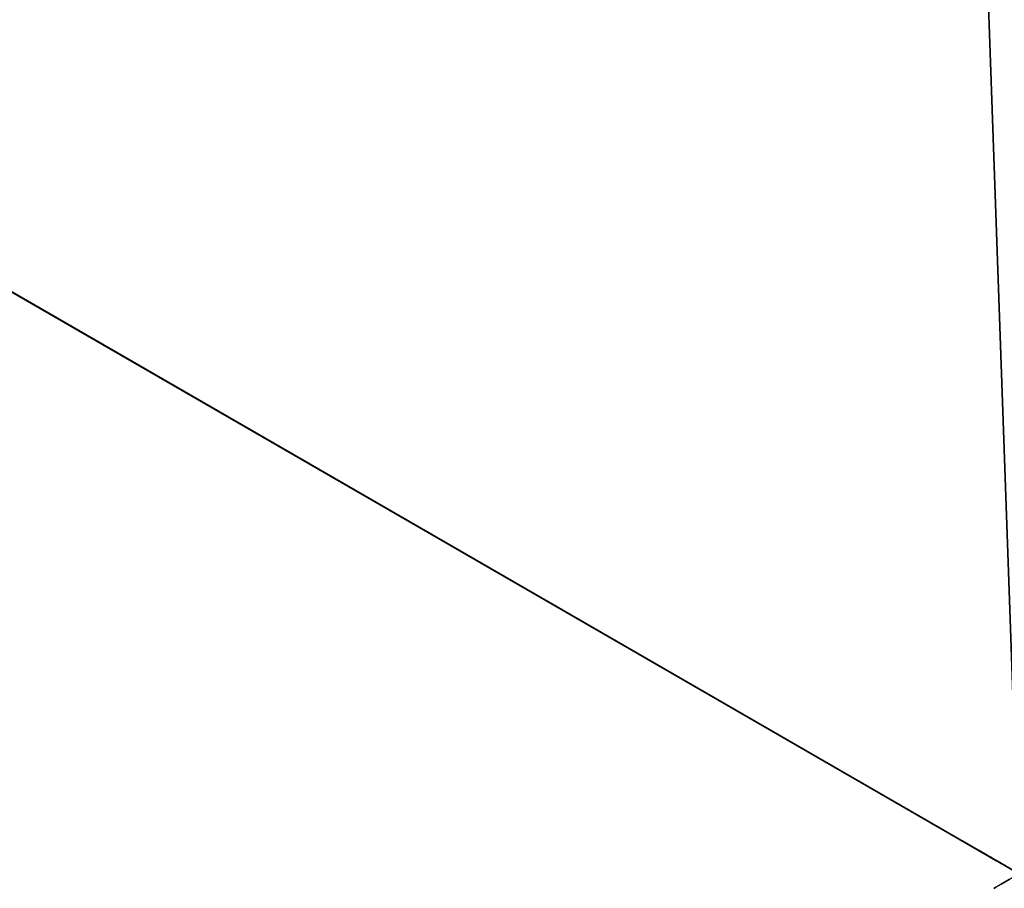
# Model space of a CAD drawing. Units: centimetres. Extents: x -29 to 365, y -190 to 190.
# Drawn here: x 82 to 167, y -151 to -77 of the extents above; entities that cross this region are included whole.
import ezdxf

# ---------------------------------------------------------------- set-up
doc = ezdxf.new("R2010")
doc.units = ezdxf.units.CM
doc.layers.get('0').update_dxf_attribs({"color": 144})

# ---------------------------------------------------------------- blocks, each defined once
blk = doc.blocks.new('Membrane. May Parasols_ www.may-online.com')
for p, q in [((-150, 0, 205), (-75, -129.904, 205)), ((-149.997, -0.001, 204.99), (-75, -129.901, 204.99))]:
    blk.add_line(p, q)
mesh = blk.add_polyface()
corners = [(-150, 0, 205), (-74.997, -129.902, 204.99), (-75, -129.904, 205), (-75, -129.901, 204.99), (-149.997, -0.001, 204.99), (-149.997, 0.001, 204.99)]
mesh.append_faces([[corners[k] for k in face] for face in [(0, 1, 2), (4, 0, 5)]], dxfattribs={"vtx0": -1})
mesh.append_faces([[corners[k] for k in face] for face in [(1, 0, 3), (3, 0, 4)]], dxfattribs={"vtx0": -1, "vtx1": -1})
mesh = blk.add_polyface()
corners = [(-75, -129.904, 205), (-6, 0, 243.726), (-150, 0, 205), (-3, -5.196, 243.726)]
mesh.append_faces([[corners[k] for k in face] for face in [(0, 1, 2), (1, 0, 3)]], dxfattribs={"vtx0": -1})
mesh = blk.add_polyface()
corners = [(-5.997, -0.001, 243.716), (-75, -129.901, 204.99), (-149.997, -0.001, 204.99), (-3, -5.193, 243.716)]
mesh.append_faces([[corners[k] for k in face] for face in [(0, 1, 2), (1, 0, 3)]], dxfattribs={"vtx0": -1})
blk = doc.blocks.new('Gruppe33#1')
for p, q in [((-150.01, 0, 205), (-150.01, 150, 205)), ((-150, 0, 205), (-150, 150, 205)), ((-150, 148.232, 194.868), (-150.01, 148.232, 194.868)), ((-150, 147.69, 194.057), (-150.01, 147.69, 194.057)), ((-150.01, 147.5, 193.1), (-150.01, 147.5, 182)), ((-150, 147.5, 182), (-150.01, 147.5, 182)), ((-150, 147.5, 193.1), (-150.01, 147.5, 193.1)), ((-150, 147.5, 193.1), (-150, 147.5, 182)), ((-150, 147.119, 180.087), (-150.01, 147.119, 180.087)), ((-150, 146.036, 178.464), (-150.01, 146.036, 178.464)), ((-150, 144.413, 177.381), (-150.01, 144.413, 177.381)), ((-150.01, 7.5, 177), (-150.01, 142.5, 177)), ((-150, 142.5, 177), (-150.01, 142.5, 177)), ((-150, 7.5, 177), (-150, 142.5, 177))]:
    blk.add_line(p, q)
at = {"extrusion": (1, 0, 0)}
for centre, radius, start, end in [((150, 193.1, -150.01), 2.5, 90, 180), ((150, 193.1, -150), 2.5, 90, 180), ((142.5, 182, -150.01), 5, 270, 0), ((142.5, 182, -150), 5, 0, 270)]:
    blk.add_arc(centre, radius, start, end, dxfattribs=at)
mesh = blk.add_polyface()
corners = [(-150.01, 150, 205), (-150.01, 0, 195.6), (-150.01, 0, 205), (-150.01, 0.957, 195.41), (-150.01, 1.768, 194.868), (-150.01, 2.31, 194.057), (-150.01, 2.5, 193.1), (-150.01, 2.5, 182), (-150.01, 2.881, 180.087), (-150.01, 3.964, 178.464), (-150.01, 5.587, 177.381), (-150.01, 7.5, 177), (-150.01, 142.5, 177), (-150.01, 147.69, 194.057), (-150.01, 147.5, 193.1), (-150.01, 144.413, 177.381), (-150.01, 146.036, 178.464), (-150.01, 147.119, 180.087), (-150.01, 148.232, 194.868), (-150.01, 149.043, 195.41), (-150.01, 150, 195.6), (-150.01, 147.5, 182)]
mesh.append_faces([[corners[k] for k in face] for face in [(0, 1, 2), (19, 0, 20)]], dxfattribs={"vtx0": -1})
mesh.append_faces([[corners[k] for k in face] for face in [(1, 0, 3), (3, 0, 4), (4, 0, 5), (5, 0, 6), (6, 0, 7), (7, 0, 8), (8, 0, 9), (9, 0, 10), (10, 0, 11), (11, 0, 12), (12, 14, 15), (15, 14, 16), (16, 14, 17), (13, 0, 18), (18, 0, 19)]], dxfattribs={"vtx0": -1, "vtx1": -1})
mesh.append_faces([[corners[k] for k in face] for face in [(12, 0, 13)]], dxfattribs={"vtx0": -1, "vtx1": -1, "vtx2": -1})
mesh.append_faces([[corners[k] for k in face] for face in [(12, 13, 14)]], dxfattribs={"vtx0": -1, "vtx2": -1})
mesh.append_faces([[corners[k] for k in face] for face in [(21, 17, 14)]], dxfattribs={"vtx1": -1})
mesh = blk.add_polyface()
corners = [(-150, 0, 205), (-150.01, 150, 205), (-150.01, 0, 205), (-150, 150, 205)]
mesh.append_faces([[corners[k] for k in face] for face in [(0, 1, 2), (1, 0, 3)]], dxfattribs={"vtx0": -1})
mesh = blk.add_polyface()
corners = [(-150, 2.881, 180.087), (-150, 2.5, 193.1), (-150, 2.5, 182), (-150, 0.957, 195.41), (-150, 0, 205), (-150, 0, 195.6), (-150, 150, 205), (-150, 1.768, 194.868), (-150, 2.31, 194.057), (-150, 3.964, 178.464), (-150, 5.587, 177.381), (-150, 7.5, 177), (-150, 142.5, 177), (-150, 147.69, 194.057), (-150, 147.5, 193.1), (-150, 144.413, 177.381), (-150, 146.036, 178.464), (-150, 147.119, 180.087), (-150, 147.5, 182), (-150, 148.232, 194.868), (-150, 149.043, 195.41), (-150, 150, 195.6)]
mesh.append_faces([[corners[k] for k in face] for face in [(0, 1, 2), (3, 4, 5), (14, 17, 18), (6, 20, 21)]], dxfattribs={"vtx0": -1})
mesh.append_faces([[corners[k] for k in face] for face in [(4, 3, 6), (13, 12, 14)]], dxfattribs={"vtx0": -1, "vtx1": -1})
mesh.append_faces([[corners[k] for k in face] for face in [(6, 1, 0), (6, 12, 13)]], dxfattribs={"vtx0": -1, "vtx1": -1, "vtx2": -1})
mesh.append_faces([[corners[k] for k in face] for face in [(6, 3, 7), (6, 7, 8), (6, 8, 1), (6, 0, 9), (6, 9, 10), (6, 10, 11), (6, 11, 12), (14, 12, 15), (14, 15, 16), (14, 16, 17), (6, 13, 19), (6, 19, 20)]], dxfattribs={"vtx0": -1, "vtx2": -1})
mesh = blk.add_polyface()
corners = [(-150, 149.043, 195.41), (-150.01, 148.232, 194.868), (-150.01, 149.043, 195.41), (-150, 148.232, 194.868)]
mesh.append_faces([[corners[k] for k in face] for face in [(0, 1, 2), (1, 0, 3)]], dxfattribs={"vtx0": -1})
mesh = blk.add_polyface()
corners = [(-150.01, 148.232, 194.868), (-150, 147.69, 194.057), (-150.01, 147.69, 194.057), (-150, 148.232, 194.868)]
mesh.append_faces([[corners[k] for k in face] for face in [(0, 1, 2), (1, 0, 3)]], dxfattribs={"vtx0": -1})
mesh = blk.add_polyface()
corners = [(-150.01, 147.69, 194.057), (-150, 147.5, 193.1), (-150.01, 147.5, 193.1), (-150, 147.69, 194.057)]
mesh.append_faces([[corners[k] for k in face] for face in [(0, 1, 2), (1, 0, 3)]], dxfattribs={"vtx0": -1})
mesh = blk.add_polyface()
corners = [(-150.01, 147.5, 182), (-150, 147.119, 180.087), (-150.01, 147.119, 180.087), (-150, 147.5, 182)]
mesh.append_faces([[corners[k] for k in face] for face in [(0, 1, 2), (1, 0, 3)]], dxfattribs={"vtx0": -1})
mesh = blk.add_polyface()
corners = [(-150.01, 147.5, 193.1), (-150, 147.5, 182), (-150.01, 147.5, 182), (-150, 147.5, 193.1)]
mesh.append_faces([[corners[k] for k in face] for face in [(0, 1, 2), (1, 0, 3)]], dxfattribs={"vtx0": -1})
mesh = blk.add_polyface()
corners = [(-150.01, 147.119, 180.087), (-150, 146.036, 178.464), (-150.01, 146.036, 178.464), (-150, 147.119, 180.087)]
mesh.append_faces([[corners[k] for k in face] for face in [(0, 1, 2), (1, 0, 3)]], dxfattribs={"vtx0": -1})
mesh = blk.add_polyface()
corners = [(-150, 146.036, 178.464), (-150.01, 144.413, 177.381), (-150.01, 146.036, 178.464), (-150, 144.413, 177.381)]
mesh.append_faces([[corners[k] for k in face] for face in [(0, 1, 2), (1, 0, 3)]], dxfattribs={"vtx0": -1})
mesh = blk.add_polyface()
corners = [(-150, 144.413, 177.381), (-150.01, 142.5, 177), (-150.01, 144.413, 177.381), (-150, 142.5, 177)]
mesh.append_faces([[corners[k] for k in face] for face in [(0, 1, 2), (1, 0, 3)]], dxfattribs={"vtx0": -1})
mesh = blk.add_polyface()
corners = [(-150, 142.5, 177), (-150.01, 7.5, 177), (-150.01, 142.5, 177), (-150, 7.5, 177)]
mesh.append_faces([[corners[k] for k in face] for face in [(0, 1, 2), (1, 0, 3)]], dxfattribs={"vtx0": -1})
blk = doc.blocks.new('Gruppe34#1')
at = {"extrusion": (1, 0, 0)}
blk.add_arc((-129.904, 193.1, -75), 2.5, 90, 0, dxfattribs=at)
blk = doc.blocks.new('Volant. May Parasols_ www.may-online.com')
for name, p, rotation in [('Gruppe33#1', (-279.904, -75), 210), ('Gruppe34#1', (54.904, -204.904), 270)]:
    blk.add_blockref(name, p, dxfattribs=dict(rotation=rotation))
blk = doc.blocks.new('RIALTO_round_RG1_3000')
at = {"color": 7, "rotation": 30}
for name in ['Volant. May Parasols_ www.may-online.com', 'Membrane. May Parasols_ www.may-online.com']:
    blk.add_blockref(name, (168, 0, 27.94), dxfattribs=at)

msp = doc.modelspace()

# ---------------------------------------------------------------- block references
msp.add_blockref('RIALTO_round_RG1_3000', (0, 0))

doc.saveas('drawing.dxf')
